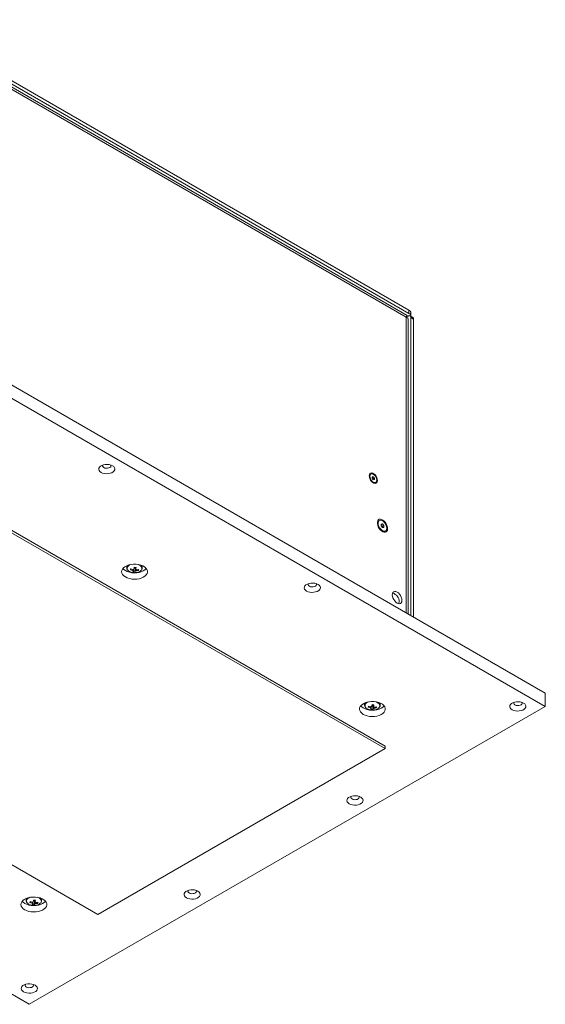
# Model space of a CAD drawing. Units: millimetres. Extents: x 75 to 20953, y 16 to 5930.
# Drawn here: x 20454 to 20860, y 16 to 777 of the extents above; entities that cross this region are included whole.
import ezdxf

# ---------------------------------------------------------------- set-up
doc = ezdxf.new("R2010")
doc.units = ezdxf.units.MM

msp = doc.modelspace()

# ---------------------------------------------------------------- linework, layer by layer
at = {"color": 7, "linetype": 'Continuous', "lineweight": 18}
for p, q in [((20365.64, 777.32), (20754.55, 552.81)), ((20753.1, 548.75), (20364.97, 772.82)), ((20365.64, 774.87), (20754.55, 550.36)), ((20752.36, 547.46), (20367.83, 769.44)), ((20752.58, 547.59), (20753.84, 548.32)), ((20754.55, 550.36), (20754.55, 552.81)), ((20757.46, 547.24), (20755.34, 548.47)), ((20756.01, 548.32), (20756.01, 550.77)), ((20362.1, 544.19), (20859.91, 256.81)), ((20752.36, 547.46), (20752.45, 547.51)), ((20752.36, 547.46), (20752.36, 318.9)), ((20753.85, 318.04), (20753.85, 546.19)), ((20755.96, 547.09), (20755.96, 316.82)), ((20758.08, 545.87), (20755.96, 547.09)), ((20758.08, 545.87), (20758.08, 315.59)), ((20362.1, 533.98), (20859.91, 246.61)), ((20736.16, 215.99), (20309.07, 462.55)), ((20736.16, 213.95), (20309.07, 460.5)), ((20725.09, 426.24), (20724.58, 425.94)), ((20726.09, 424.08), (20726.97, 424.15)), ((20726.09, 423.64), (20726.97, 424.15)), ((20726.09, 422.9), (20726.09, 424.08)), ((20726.09, 423.32), (20726.35, 422.99)), ((20726.97, 421.8), (20726.09, 422.9)), ((20726.35, 422.99), (20726.79, 422.44)), ((20726.79, 422.44), (20727.85, 423.06)), ((20726.79, 422.44), (20726.79, 422.02)), ((20726.97, 424.15), (20727.85, 423.06)), ((20727.85, 421.88), (20726.97, 421.8)), ((20727.85, 423.06), (20727.85, 421.88)), ((20728.35, 419.42), (20728.85, 419.72)), ((20731.68, 390.32), (20731.06, 389.95)), ((20732.98, 387.55), (20734.04, 387.65)), ((20732.98, 387.03), (20734.04, 387.65)), ((20732.98, 386.14), (20732.98, 387.55)), ((20732.98, 386.52), (20733.23, 386.21)), ((20734.04, 384.82), (20732.98, 386.14)), ((20733.23, 386.21), (20733.76, 385.55)), ((20733.76, 385.55), (20735.1, 386.33)), ((20733.76, 385.55), (20733.76, 385.17)), ((20734.04, 387.65), (20735.1, 386.33)), ((20735.1, 384.91), (20734.04, 384.82)), ((20735.1, 386.33), (20735.1, 384.91)), ((20735.77, 381.79), (20736.4, 382.15)), ((20536.42, 355.32), (20536.42, 353.7)), ((20536.44, 354), (20536.42, 353.7)), ((20536.49, 354.24), (20536.44, 354)), ((20539.25, 352.14), (20539.71, 352.86)), ((20542.13, 353.74), (20542.86, 353.68)), ((20542.63, 350.44), (20542.86, 353.68)), ((20542.95, 353.99), (20542.86, 353.68)), ((20542.95, 353.99), (20542.99, 354.01)), ((20545.36, 351.58), (20544.95, 352.3)), ((20548.42, 353.7), (20548.42, 355.32)), ((20859.91, 246.61), (20859.91, 256.81)), ((20859.91, 246.61), (20461.1, 16.38)), ((20720.26, 249.18), (20720.26, 247.57)), ((20720.29, 247.87), (20720.26, 247.57)), ((20720.34, 248.11), (20720.29, 247.87)), ((20723.1, 246), (20723.56, 246.73)), ((20725.98, 247.61), (20726.71, 247.54)), ((20726.48, 244.3), (20726.71, 247.54)), ((20726.8, 247.86), (20726.71, 247.54)), ((20726.8, 247.86), (20726.84, 247.87)), ((20729.21, 245.45), (20728.8, 246.16)), ((20732.26, 247.57), (20732.26, 249.18)), ((20514.13, 85.77), (20736.16, 213.95)), ((20736.16, 215.99), (20736.16, 213.95)), ((20405.92, 148.24), (20514.13, 85.77)), ((20461.1, 16.38), (20288.73, 115.88)), ((20458.63, 98.15), (20458.63, 96.53)), ((20458.66, 96.83), (20458.63, 96.53)), ((20458.71, 97.07), (20458.66, 96.83)), ((20461.47, 94.97), (20461.93, 95.69)), ((20464.35, 96.57), (20465.08, 96.51)), ((20464.85, 93.27), (20465.08, 96.51)), ((20465.17, 96.83), (20465.08, 96.51)), ((20465.17, 96.83), (20465.21, 96.84)), ((20467.58, 94.41), (20467.17, 95.13)), ((20470.63, 96.53), (20470.63, 98.15))]:
    msp.add_line(p, q, dxfattribs=at)
at = {"color": 7, "linetype": 'Continuous', "lineweight": 18, "flags": 128}
for points in [[(20516.55, 427.47), (20517.73, 426.94), (20519.11, 426.58), (20520.59, 426.42), (20522.09, 426.48), (20523.53, 426.74), (20524.82, 427.19), (20525.89, 427.8), (20526.67, 428.55), (20527.11, 429.38), (20527.21, 430.24), (20526.93, 431.1), (20526.32, 431.89), (20525.39, 432.58), (20524.2, 433.11), (20522.83, 433.47), (20521.34, 433.63), (20519.84, 433.57), (20518.4, 433.32), (20517.11, 432.87), (20516.05, 432.25), (20515.27, 431.51), (20514.82, 430.68), (20514.73, 429.81), (20515, 428.95), (20515.62, 428.16), (20516.55, 427.47)], [(20517.96, 433.19), (20517.79, 432.86), (20517.74, 432.24), (20518.05, 431.65), (20518.67, 431.15)], [(20518.67, 431.15), (20519.54, 430.79), (20520.57, 430.61), (20521.63, 430.64), (20522.63, 430.86), (20523.45, 431.26), (20523.99, 431.79), (20524.21, 432.4), (20524.08, 433.01), (20523.97, 433.19)], [(20730.14, 421.15), (20730.01, 422.25), (20729.64, 423.42), (20729.05, 424.54), (20728.29, 425.54), (20727.42, 426.34), (20726.52, 426.86), (20725.65, 427.06), (20724.9, 426.94), (20724.31, 426.49), (20723.93, 425.76), (20723.8, 424.8), (20723.93, 423.7), (20724.31, 422.54), (20724.9, 421.41), (20725.65, 420.41), (20726.52, 419.62), (20727.42, 419.1), (20728.29, 418.89), (20729.05, 419.01), (20729.64, 419.46), (20730.01, 420.19), (20730.14, 421.15)], [(20724.31, 424.51), (20724.44, 423.49), (20724.82, 422.41), (20725.41, 421.39), (20726.15, 420.53), (20726.97, 419.9), (20727.79, 419.58), (20728.54, 419.59), (20729.12, 419.93), (20729.5, 420.56), (20729.63, 421.44), (20729.5, 422.46), (20729.12, 423.54), (20728.54, 424.56), (20727.79, 425.43), (20726.97, 426.05), (20726.15, 426.37), (20725.41, 426.37), (20724.82, 426.03), (20724.44, 425.39), (20724.31, 424.51)], [(20738, 383.95), (20737.88, 385.16), (20737.51, 386.43), (20736.93, 387.7), (20736.16, 388.87), (20735.27, 389.87), (20734.29, 390.65), (20733.3, 391.15), (20732.36, 391.34), (20731.52, 391.21), (20730.84, 390.77), (20730.36, 390.04), (20730.11, 389.07), (20730.11, 387.93), (20730.36, 386.67), (20730.84, 385.39), (20731.52, 384.17), (20732.36, 383.07), (20733.3, 382.17), (20734.29, 381.53), (20735.27, 381.18), (20736.16, 381.15), (20736.93, 381.44), (20737.51, 382.03), (20737.88, 382.88), (20738, 383.95)], [(20730.71, 388.16), (20730.84, 386.99), (20731.24, 385.77), (20731.86, 384.58), (20732.66, 383.53), (20733.57, 382.7), (20734.52, 382.15), (20735.43, 381.93), (20736.23, 382.06), (20736.85, 382.53), (20737.24, 383.3), (20737.38, 384.31), (20737.24, 385.47), (20736.85, 386.69), (20736.23, 387.88), (20735.43, 388.93), (20734.52, 389.77), (20733.57, 390.32), (20732.66, 390.53), (20731.86, 390.4), (20731.24, 389.93), (20730.84, 389.16), (20730.71, 388.16)], [(20733.23, 386.21), (20733.1, 386.35), (20732.98, 386.47)], [(20535.34, 346.62), (20536.81, 345.92), (20538.48, 345.39), (20540.29, 345.06), (20542.18, 344.93), (20544.07, 345.01), (20545.91, 345.29), (20547.62, 345.77), (20549.14, 346.43), (20550.42, 347.24), (20551.41, 348.18), (20552.08, 349.2), (20552.39, 350.29), (20552.35, 351.38), (20551.94, 352.46), (20551.19, 353.46), (20550.13, 354.37), (20548.78, 355.15), (20547.21, 355.77), (20545.46, 356.2), (20543.6, 356.43), (20541.7, 356.46), (20539.83, 356.27), (20538.05, 355.89), (20536.42, 355.32), (20535.02, 354.58), (20533.88, 353.7), (20533.05, 352.72), (20532.55, 351.66), (20532.42, 350.56), (20532.64, 349.47), (20533.22, 348.43), (20534.13, 347.46), (20535.34, 346.62)], [(20533.36, 353.15), (20534.13, 352.36), (20535.34, 351.52)], [(20535.34, 351.52), (20536.81, 350.82), (20538.48, 350.29), (20540.29, 349.96), (20542.18, 349.83), (20544.07, 349.9), (20545.91, 350.19), (20547.62, 350.67), (20549.14, 351.33), (20550.42, 352.14), (20551.41, 353.08), (20551.47, 353.15)], [(20537.58, 355.75), (20536.91, 355.07), (20536.49, 354.24)], [(20537.21, 351.91), (20537.64, 351.47), (20538.6, 350.84), (20539.8, 350.37), (20541.16, 350.09), (20542.6, 350.01), (20544.03, 350.14), (20545.35, 350.47), (20546.5, 350.98), (20547.38, 351.64), (20547.71, 352.02)], [(20547.71, 352.02), (20547.96, 352.41), (20548.18, 353.23), (20548.05, 354.07), (20547.56, 354.85), (20546.75, 355.54), (20545.66, 356.09), (20545.29, 356.23)], [(20548.41, 353.57), (20548.41, 353.59), (20548.42, 353.7)], [(20675.41, 335.76), (20676.6, 335.23), (20677.97, 334.87), (20679.45, 334.71), (20680.96, 334.77), (20682.4, 335.03), (20683.68, 335.48), (20684.75, 336.09), (20685.53, 336.84), (20685.98, 337.67), (20686.07, 338.53), (20685.8, 339.39), (20685.18, 340.18), (20684.25, 340.87), (20683.06, 341.4), (20681.69, 341.76), (20680.21, 341.92), (20678.7, 341.87), (20677.27, 341.61), (20675.98, 341.16), (20674.91, 340.54), (20674.13, 339.8), (20673.68, 338.97), (20673.59, 338.1), (20673.86, 337.24), (20674.48, 336.45), (20675.41, 335.76)], [(20676.82, 341.48), (20676.65, 341.15), (20676.61, 340.53), (20676.91, 339.94), (20677.53, 339.44)], [(20677.53, 339.44), (20678.4, 339.08), (20679.43, 338.9), (20680.5, 338.93), (20681.49, 339.15), (20682.31, 339.55), (20682.86, 340.08), (20683.08, 340.69), (20682.95, 341.3), (20682.84, 341.48)], [(20749.07, 328.57), (20748.94, 329.75), (20748.57, 331), (20747.98, 332.22), (20747.21, 333.35), (20746.32, 334.29), (20745.36, 335), (20744.39, 335.4), (20743.5, 335.49), (20742.73, 335.26), (20742.14, 334.71), (20741.77, 333.89), (20741.64, 332.85), (20741.77, 331.67), (20742.14, 330.42), (20742.73, 329.19), (20743.5, 328.07), (20744.39, 327.12), (20745.36, 326.42), (20746.32, 326.01), (20747.21, 325.92), (20747.98, 326.16), (20748.57, 326.71), (20748.94, 327.53), (20749.07, 328.57)], [(20746.7, 325.94), (20746.82, 326.3), (20746.95, 327.34)], [(20719.19, 240.48), (20720.66, 239.78), (20722.33, 239.26), (20724.14, 238.92), (20726.03, 238.79), (20727.92, 238.87), (20729.76, 239.16), (20731.47, 239.64), (20732.99, 240.29), (20734.27, 241.11), (20735.26, 242.04), (20735.92, 243.07), (20736.24, 244.15), (20736.19, 245.25), (20735.79, 246.32), (20735.04, 247.33), (20733.97, 248.24), (20732.63, 249.02), (20731.06, 249.63), (20729.31, 250.06), (20727.45, 250.3), (20725.55, 250.32), (20723.68, 250.14), (20721.89, 249.76), (20720.27, 249.19), (20718.86, 248.45), (20717.72, 247.57), (20716.89, 246.58), (20716.4, 245.52), (20716.27, 244.43), (20716.49, 243.34), (20717.07, 242.29), (20717.98, 241.33), (20719.19, 240.48)], [(20717.21, 247.01), (20717.98, 246.23), (20719.19, 245.38)], [(20719.19, 245.38), (20720.66, 244.68), (20722.33, 244.16), (20724.14, 243.82), (20726.03, 243.69), (20727.92, 243.77), (20729.76, 244.06), (20731.47, 244.54), (20732.99, 245.19), (20734.27, 246), (20735.26, 246.94), (20735.32, 247.01)], [(20721.43, 249.62), (20720.76, 248.94), (20720.34, 248.11)], [(20721.05, 245.77), (20721.49, 245.33), (20722.45, 244.71), (20723.64, 244.24), (20725, 243.95), (20726.45, 243.88), (20727.87, 244.01), (20729.2, 244.34), (20730.35, 244.85), (20731.23, 245.51), (20731.56, 245.88)], [(20731.56, 245.88), (20731.81, 246.28), (20732.03, 247.1), (20731.9, 247.93), (20731.41, 248.72), (20730.59, 249.41), (20729.51, 249.96), (20729.14, 250.09)], [(20732.26, 247.44), (20732.26, 247.46), (20732.26, 247.57)], [(20834.27, 244.05), (20835.46, 243.52), (20836.83, 243.16), (20838.32, 243), (20839.82, 243.06), (20841.26, 243.32), (20842.55, 243.77), (20843.61, 244.38), (20844.39, 245.13), (20844.84, 245.96), (20844.93, 246.82), (20844.66, 247.68), (20844.04, 248.47), (20843.11, 249.16), (20841.93, 249.69), (20840.55, 250.05), (20839.07, 250.21), (20837.57, 250.16), (20836.13, 249.9), (20834.84, 249.45), (20833.77, 248.83), (20832.99, 248.09), (20832.55, 247.26), (20832.46, 246.39), (20832.73, 245.53), (20833.35, 244.74), (20834.27, 244.05)], [(20835.69, 249.77), (20835.51, 249.44), (20835.47, 248.82), (20835.77, 248.23), (20836.4, 247.73)], [(20836.4, 247.73), (20837.27, 247.37), (20838.29, 247.19), (20839.36, 247.22), (20840.36, 247.44), (20841.17, 247.84), (20841.72, 248.37), (20841.94, 248.98), (20841.81, 249.59), (20841.7, 249.77)], [(20708.41, 171.39), (20709.6, 170.86), (20710.97, 170.5), (20712.45, 170.34), (20713.96, 170.4), (20715.39, 170.66), (20716.68, 171.11), (20717.75, 171.72), (20718.53, 172.47), (20718.98, 173.3), (20719.07, 174.16), (20718.8, 175.02), (20718.18, 175.81), (20717.25, 176.5), (20716.06, 177.03), (20714.69, 177.39), (20713.21, 177.55), (20711.7, 177.49), (20710.26, 177.24), (20708.97, 176.79), (20707.91, 176.17), (20707.13, 175.43), (20706.68, 174.6), (20706.59, 173.73), (20706.86, 172.87), (20707.48, 172.08), (20708.41, 171.39)], [(20709.82, 177.11), (20709.65, 176.78), (20709.6, 176.16), (20709.91, 175.57), (20710.53, 175.07)], [(20710.53, 175.07), (20711.4, 174.71), (20712.43, 174.53), (20713.5, 174.56), (20714.49, 174.78), (20715.31, 175.18), (20715.86, 175.71), (20716.08, 176.32), (20715.94, 176.93), (20715.83, 177.11)], [(20457.56, 89.45), (20459.03, 88.75), (20460.7, 88.22), (20462.51, 87.89), (20464.4, 87.76), (20466.29, 87.84), (20468.13, 88.12), (20469.84, 88.6), (20471.36, 89.26), (20472.64, 90.07), (20473.63, 91.01), (20474.29, 92.04), (20474.61, 93.12), (20474.56, 94.22), (20474.16, 95.29), (20473.41, 96.3), (20472.35, 97.21), (20471, 97.98), (20469.43, 98.6), (20467.68, 99.03), (20465.82, 99.26), (20463.92, 99.29), (20462.05, 99.11), (20460.26, 98.72), (20458.64, 98.15), (20457.23, 97.41), (20456.1, 96.53), (20455.26, 95.55), (20454.77, 94.49), (20454.64, 93.39), (20454.86, 92.3), (20455.44, 91.26), (20456.35, 90.29), (20457.56, 89.45)], [(20469.93, 94.85), (20470.18, 95.24), (20470.4, 96.07), (20470.27, 96.9), (20469.78, 97.68), (20468.96, 98.37), (20467.88, 98.93), (20467.51, 99.06)], [(20582.54, 98.73), (20583.73, 98.2), (20585.1, 97.84), (20586.59, 97.68), (20588.09, 97.74), (20589.53, 98), (20590.82, 98.45), (20591.88, 99.06), (20592.66, 99.8), (20593.11, 100.64), (20593.2, 101.5), (20592.93, 102.36), (20592.31, 103.15), (20591.38, 103.84), (20590.2, 104.37), (20588.82, 104.73), (20587.34, 104.89), (20585.84, 104.83), (20584.4, 104.58), (20583.11, 104.13), (20582.04, 103.51), (20581.26, 102.77), (20580.82, 101.94), (20580.73, 101.07), (20581, 100.21), (20581.62, 99.42), (20582.54, 98.73)], [(20583.96, 104.45), (20583.78, 104.12), (20583.74, 103.5), (20584.04, 102.91), (20584.67, 102.41)], [(20584.67, 102.41), (20585.54, 102.05), (20586.56, 101.87), (20587.63, 101.9), (20588.63, 102.12), (20589.44, 102.52), (20589.99, 103.05), (20590.21, 103.66), (20590.08, 104.27), (20589.97, 104.45)], [(20455.58, 95.98), (20456.35, 95.19), (20457.56, 94.35)], [(20457.56, 94.35), (20459.03, 93.65), (20460.7, 93.12), (20462.51, 92.79), (20464.4, 92.66), (20466.29, 92.74), (20468.13, 93.02), (20469.84, 93.5), (20471.36, 94.16), (20472.64, 94.97), (20473.63, 95.91), (20473.69, 95.98)], [(20459.8, 98.58), (20459.13, 97.91), (20458.71, 97.07)], [(20459.42, 94.74), (20459.86, 94.3), (20460.82, 93.67), (20462.01, 93.2), (20463.38, 92.92), (20464.82, 92.84), (20466.24, 92.97), (20467.57, 93.3), (20468.72, 93.81), (20469.6, 94.47), (20469.93, 94.85)], [(20470.63, 96.4), (20470.63, 96.42), (20470.63, 96.53)], [(20456.68, 26.07), (20457.87, 25.54), (20459.24, 25.18), (20460.72, 25.02), (20462.23, 25.08), (20463.66, 25.34), (20464.95, 25.79), (20466.02, 26.4), (20466.8, 27.14), (20467.25, 27.97), (20467.34, 28.84), (20467.07, 29.7), (20466.45, 30.49), (20465.52, 31.18), (20464.33, 31.71), (20462.96, 32.07), (20461.48, 32.23), (20459.97, 32.17), (20458.53, 31.92), (20457.24, 31.47), (20456.18, 30.85), (20455.4, 30.11), (20454.95, 29.28), (20454.86, 28.41), (20455.13, 27.55), (20455.75, 26.76), (20456.68, 26.07)], [(20458.09, 31.79), (20457.92, 31.46), (20457.87, 30.84), (20458.18, 30.25), (20458.8, 29.75)], [(20458.8, 29.75), (20459.67, 29.39), (20460.7, 29.21), (20461.77, 29.24), (20462.76, 29.46), (20463.58, 29.86), (20464.13, 30.39), (20464.35, 31), (20464.21, 31.61), (20464.1, 31.79)]]:
    msp.add_lwpolyline(points, dxfattribs=at)
at = {"color": 7, "linetype": 'Continuous', "lineweight": 18}
for centre, radius, start, end in [((20754.67, 547.3), 1.31, 350.78596, 129.20329), ((20753.51, 550.52), 2.51, 5.6948, 65.62534), ((20753.61, 548.16), 2.39, 358.16652, 66.89539), ((20756.61, 546.03), 1.48, 353.70115, 54.98667), ((20725.55, 424.5), 1.74, 123.92123, 180.23801), ((20724.96, 421.88), 1.78, 38.48783, 50.64706), ((20724.78, 421.71), 2.03, 9.08268, 39.12724), ((20727.58, 420.99), 1.74, 239.75448, 296.07553), ((20732.31, 388.13), 2.22, 124.46195, 179.77916), ((20731.3, 384.65), 2.48, 13.43972, 38.97257), ((20734.82, 383.81), 2.24, 240.47902, 295.26912), ((20538.83, 353.35), 2.18, 166.50727, 221.64575), ((20540.52, 352.19), 4.15, 103.62457, 156.33931), ((20553.07, 348.78), 14.22, 162.97032, 166.35291), ((20543.45, 363.76), 12.36, 250.15431, 258.50773), ((20543.67, 364.57), 12.36, 250.15431, 258.50773), ((20541.9, 352.27), 1.11, 213.98865, 249.07692), ((20542.22, 351.04), 1.75, 99.87163, 125.64048), ((20536.66, 352.82), 5.09, 333.71852, 341.90056), ((20542.83, 360.29), 9.85, 260.67944, 268.87478), ((20509.46, 360.16), 33.3, 347.15917, 349.49332), ((20542.42, 356.07), 2.14, 263.43228, 284.44737), ((20544.79, 374.7), 20.77, 262.83397, 266.72025), ((20538.07, 352.69), 5.09, 333.71852, 341.90056), ((20542.61, 352.83), 1.75, 279.87163, 305.64048), ((20510.86, 360.03), 33.3, 347.15917, 349.49332), ((20542.93, 351.6), 1.11, 33.98865, 69.07692), ((20543.41, 362.6), 11.19, 271.11665, 280.04164), ((20543.63, 363.41), 11.19, 271.11665, 280.04164), ((20540.19, 353.43), 5.49, 340.27828, 349.04496), ((20545.71, 353.52), 2.71, 3.83934, 55.43894), ((20739.7, 327.35), 7.25, 359.94839, 72.36534), ((20722.68, 247.22), 2.18, 166.50727, 221.64575), ((20724.36, 246.06), 4.15, 103.62457, 156.33931), ((20736.92, 242.65), 14.22, 162.97032, 166.35291), ((20727.29, 257.63), 12.36, 250.15431, 258.50773), ((20727.52, 258.44), 12.36, 250.15431, 258.50773), ((20725.75, 246.14), 1.11, 213.98865, 249.07692), ((20726.07, 244.91), 1.75, 99.87163, 125.64048), ((20720.51, 246.69), 5.09, 333.71852, 341.90056), ((20726.67, 254.16), 9.85, 260.67944, 268.87478), ((20693.31, 254.03), 33.3, 347.15917, 349.49332), ((20726.26, 249.94), 2.14, 263.43228, 284.44737), ((20728.64, 268.56), 20.77, 262.83397, 266.72025), ((20721.92, 246.56), 5.09, 333.71852, 341.90056), ((20726.46, 246.7), 1.75, 279.87163, 305.64048), ((20694.71, 253.9), 33.3, 347.15917, 349.49332), ((20726.78, 245.47), 1.11, 33.98865, 69.07692), ((20727.26, 256.47), 11.19, 271.11665, 280.04164), ((20727.48, 257.28), 11.19, 271.11665, 280.04164), ((20724.04, 247.3), 5.49, 340.27828, 349.04496), ((20729.56, 247.38), 2.71, 3.83934, 55.43894), ((20462.73, 95.03), 4.15, 103.62457, 156.33931), ((20461.05, 96.18), 2.18, 166.50727, 221.64575), ((20475.29, 91.61), 14.22, 162.97032, 166.35291), ((20465.66, 106.59), 12.36, 250.15431, 258.50773), ((20465.89, 107.4), 12.36, 250.15431, 258.50773), ((20464.12, 95.1), 1.11, 213.98865, 249.07692), ((20464.44, 93.87), 1.75, 99.87163, 125.64048), ((20458.88, 95.65), 5.09, 333.71852, 341.90056), ((20465.05, 103.12), 9.85, 260.67944, 268.87478), ((20431.68, 102.99), 33.3, 347.15917, 349.49332), ((20464.63, 98.9), 2.14, 263.43228, 284.44737), ((20467.01, 117.53), 20.77, 262.83397, 266.72025), ((20460.29, 95.52), 5.09, 333.71852, 341.90056), ((20464.83, 95.66), 1.75, 279.87163, 305.64048), ((20433.08, 102.87), 33.3, 347.15917, 349.49332), ((20465.15, 94.43), 1.11, 33.98865, 69.07692), ((20465.63, 105.43), 11.19, 271.11665, 280.04164), ((20465.85, 106.24), 11.19, 271.11665, 280.04164), ((20462.41, 96.26), 5.49, 340.27828, 349.04496), ((20467.93, 96.35), 2.71, 3.83934, 55.43894)]:
    msp.add_arc(centre, radius, start, end, dxfattribs=at)
for points, knots in [([(20752.36, 547.46), (20752.61, 547.82), (20753.11, 548.52), (20753.1, 548.67), (20753.09, 548.74)], [0, 0, 0, 0, 0.509292, 1, 1, 1, 1]), ([(20752.53, 547.37), (20752.56, 547.49), (20752.64, 547.87), (20752.79, 548.19), (20752.81, 548.25), (20752.82, 548.27)], [0, 0, 0, 0, 0.205103, 0.668077, 1, 1, 1, 1]), ([(20536.46, 354.05), (20536.44, 353.98), (20536.37, 353.62), (20536.5, 352.96), (20536.76, 352.35), (20537.04, 352.06), (20537.09, 352.01)], [0, 0, 0, 0, 0.104487, 0.505886, 0.904405, 1, 1, 1, 1]), ([(20540.98, 351.65), (20540.99, 351.75), (20541.02, 352.03), (20541.05, 352.31), (20541.07, 352.48)], [0, 0, 0, 0, 0.367515, 1, 1, 1, 1]), ([(20541.52, 352.51), (20541.52, 352.19), (20541.51, 351.77), (20541.51, 351.35), (20541.51, 351.24)], [0, 0, 0, 0, 0.7440859, 1, 1, 1, 1]), ([(20542.91, 351.11), (20542.91, 351.22), (20542.92, 352.12), (20542.94, 353.08), (20542.95, 353.94), (20542.95, 353.99)], [0, 0, 0, 0, 0.1127706, 0.9417909, 1, 1, 1, 1]), ([(20543.3, 354.05), (20543.31, 353.68), (20543.32, 353.21), (20543.32, 352.73), (20543.33, 352.63)], [0, 0, 0, 0, 0.795416, 1, 1, 1, 1]), ([(20543.52, 352.53), (20543.54, 352.26), (20543.58, 351.89), (20543.62, 351.51), (20543.63, 351.41)], [0, 0, 0, 0, 0.723335, 1, 1, 1, 1]), ([(20547.86, 352.14), (20547.88, 352.16), (20548.11, 352.4), (20548.32, 352.88), (20548.36, 353.35), (20548.37, 353.55)], [0, 0, 0, 0, 0.044597, 0.610012, 1, 1, 1, 1]), ([(20720.3, 247.92), (20720.29, 247.84), (20720.22, 247.48), (20720.35, 246.83), (20720.6, 246.21), (20720.89, 245.93), (20720.94, 245.88)], [0, 0, 0, 0, 0.104487, 0.505886, 0.904405, 1, 1, 1, 1]), ([(20724.83, 245.52), (20724.84, 245.62), (20724.87, 245.9), (20724.9, 246.17), (20724.91, 246.35)], [0, 0, 0, 0, 0.367515, 1, 1, 1, 1]), ([(20725.37, 246.38), (20725.37, 246.06), (20725.36, 245.64), (20725.35, 245.21), (20725.35, 245.1)], [0, 0, 0, 0, 0.744086, 1, 1, 1, 1]), ([(20726.76, 244.98), (20726.76, 245.08), (20726.77, 245.99), (20726.78, 246.95), (20726.8, 247.81), (20726.8, 247.86)], [0, 0, 0, 0, 0.1127706, 0.9417909, 1, 1, 1, 1]), ([(20727.15, 247.92), (20727.16, 247.55), (20727.17, 247.07), (20727.17, 246.6), (20727.17, 246.5)], [0, 0, 0, 0, 0.795416, 1, 1, 1, 1]), ([(20727.36, 246.4), (20727.39, 246.13), (20727.43, 245.75), (20727.46, 245.38), (20727.47, 245.28)], [0, 0, 0, 0, 0.723335, 1, 1, 1, 1]), ([(20731.71, 246.01), (20731.72, 246.02), (20731.96, 246.27), (20732.17, 246.75), (20732.21, 247.22), (20732.22, 247.41)], [0, 0, 0, 0, 0.044597, 0.610012, 1, 1, 1, 1]), ([(20458.67, 96.88), (20458.66, 96.81), (20458.59, 96.45), (20458.72, 95.8), (20458.98, 95.18), (20459.26, 94.89), (20459.31, 94.84)], [0, 0, 0, 0, 0.104487, 0.505886, 0.904405, 1, 1, 1, 1]), ([(20463.2, 94.48), (20463.21, 94.58), (20463.24, 94.87), (20463.27, 95.15), (20463.29, 95.33)], [0, 0, 0, 0, 0.359746, 1, 1, 1, 1]), ([(20463.74, 95.34), (20463.74, 95.02), (20463.73, 94.6), (20463.73, 94.18), (20463.72, 94.07)], [0, 0, 0, 0, 0.744086, 1, 1, 1, 1]), ([(20465.13, 93.94), (20465.13, 94.05), (20465.14, 94.95), (20465.15, 95.92), (20465.17, 96.77), (20465.17, 96.83)], [0, 0, 0, 0, 0.1127706, 0.9417909, 1, 1, 1, 1]), ([(20465.52, 96.89), (20465.53, 96.51), (20465.54, 96.04), (20465.54, 95.56), (20465.54, 95.47)], [0, 0, 0, 0, 0.795416, 1, 1, 1, 1]), ([(20465.74, 95.36), (20465.76, 95.09), (20465.8, 94.72), (20465.83, 94.35), (20465.84, 94.24)], [0, 0, 0, 0, 0.723335, 1, 1, 1, 1]), ([(20470.08, 94.97), (20470.09, 94.99), (20470.33, 95.23), (20470.54, 95.71), (20470.58, 96.19), (20470.59, 96.38)], [0, 0, 0, 0, 0.044597, 0.610012, 1, 1, 1, 1])]:
    msp.add_open_spline(points, degree=3, knots=knots, dxfattribs=at)
msp.add_open_spline([(20753.85, 546.19), (20753.78, 546.45), (20753.64, 546.96), (20752.78, 547.29), (20752.36, 547.46)], degree=3, dxfattribs=at)

doc.saveas('drawing.dxf')
